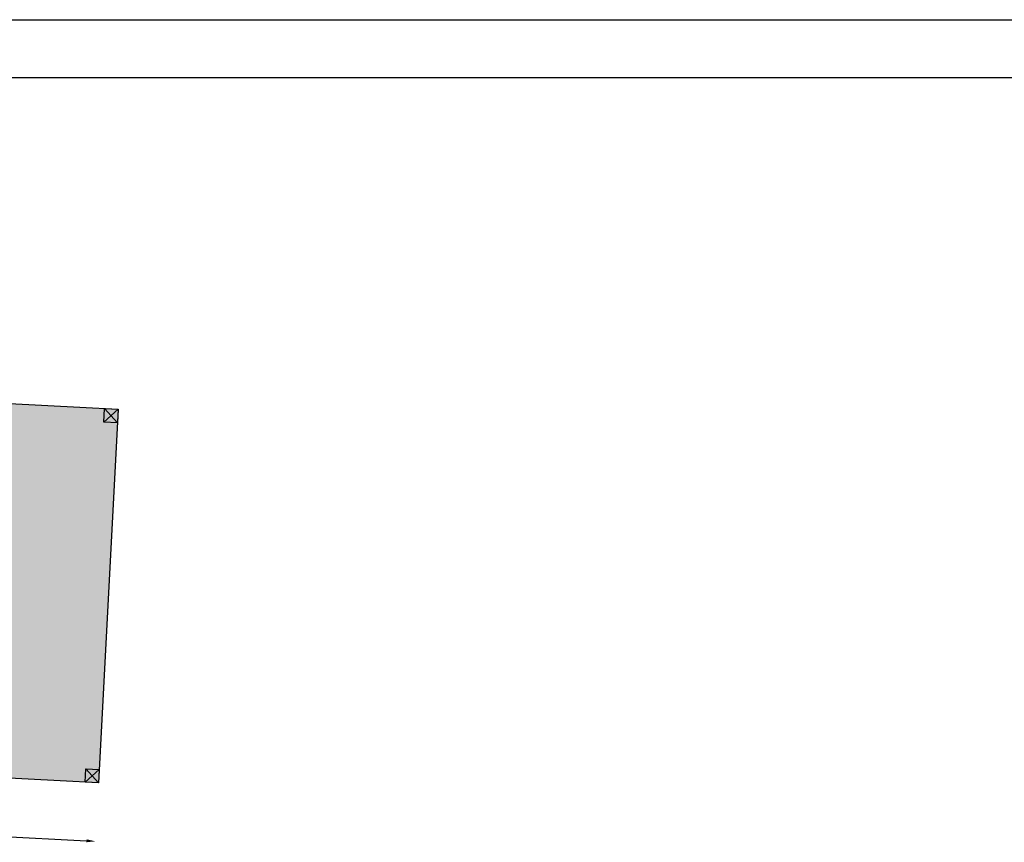
# Model space of a CAD drawing. Units: millimetres. Extents: x 531 to 28014, y -2046 to 6155.
# Drawn here: x 8016 to 9108, y 5243 to 6155 of the extents above; entities that cross this region are included whole.
import ezdxf

# ---------------------------------------------------------------- set-up
doc = ezdxf.new("R2010")
doc.units = ezdxf.units.MM
doc.styles.get("Standard").update_dxf_attribs({"font": 'ARIAL.TTF'})
doc.dimstyles.new('1_200', dxfattribs={"dimtxt": 10, "dimasz": 10, "dimexe": 1.25, "dimexo": 0.625, "dimgap": 0.0625, "dimtad": 1, "dimlfac": 0.02, "dimtxsty": 'Standard', "dimcen": 0.25, "dimse1": 1, "dimse2": 1, "dimadec": 0, "dimazin": 0, "dimtfac": 1, "dimtmove": 0, "dimatfit": 3, "dimfxl": 1, "dimarcsym": 0})

# ---------------------------------------------------------------- blocks, each defined once
blk = doc.blocks.new('*D176')
at = {"color": 0, "lineweight": -2}
blk.add_line((2028.2, 5560.5), (8090, 5244.2), dxfattribs=at)
at = {"color": 0}
for points in [[(2028.3, 5562.2), (2028.1, 5558.9), (2018.2, 5561)], [(8090, 5245.9), (8089.9, 5242.6), (8099.9, 5243.7)]]:
    blk.add_solid(points, dxfattribs=at)
at = {"layer": 'Defpoints', "color": 0}
for p in [(2021.6, 5625.8), (8103.3, 5308.5), (8099.9, 5243.7)]:
    blk.add_point(p, dxfattribs=at)
at = {"color": 0, "insert": (5059.4, 5408.4), "char_height": 10, "attachment_point": 5, "rotation": 357.0131}
blk.add_mtext('121,8', dxfattribs=at)

msp = doc.modelspace()

# ---------------------------------------------------------------- hatches: boundary and pattern name
h = msp.add_hatch()
h.set_pattern_fill('ANGLE', color=256, scale=3.5, angle=357, style=0)
h.set_pattern_definition([(357, (2825.87, 6e-14), (1.27948, 24.413996), [17.78, -6.6675]), (87, (2825.87, 6e-14), (-24.413996, 1.27948), [17.78, -6.6675])])
h.paths.add_polyline_path([(2043.2193, 6040.24959), (8124.9458, 5722.91247), (8103.32102, 5308.47626), (2021.59453, 5625.81339)])

# ---------------------------------------------------------------- linework, layer by layer
at = {"color": 7}
for p, q in [((530.68524, 6154.9247), (17992.31719, 6154.9247)), ((618.44284, 6090.77838), (17947.32407, 6090.77838))]:
    msp.add_line(p, q, dxfattribs=at)
for p, q in [((8109.18456, 5708.71447), (8109.96618, 5723.69409)), ((8109.18456, 5708.71447), (8124.9458, 5722.91247)), ((8109.96618, 5723.69409), (8124.9458, 5722.91247)), ((8109.96618, 5723.69409), (8124.16418, 5707.93285)), ((8124.9458, 5722.91247), (8124.16418, 5707.93285)), ((8124.16418, 5707.93285), (8109.18456, 5708.71447)), ((8088.3414, 5309.25788), (8089.12302, 5324.2375)), ((8088.3414, 5309.25788), (8104.10264, 5323.45589)), ((8089.12302, 5324.2375), (8104.10264, 5323.45589)), ((8089.12302, 5324.2375), (8103.32102, 5308.47626)), ((8104.10264, 5323.45589), (8103.32102, 5308.47626)), ((8103.32102, 5308.47626), (8088.3414, 5309.25788))]:
    msp.add_line(p, q)
msp.add_lwpolyline([(2043.2193, 6040.24959), (8124.9458, 5722.91247), (8103.32102, 5308.47626), (2021.59453, 5625.81339)], close=True)

# ---------------------------------------------------------------- dimensions: what is measured, and where the dimension line sits
dim = msp.add_aligned_dim(p1=(2021.59453, 5625.81339), p2=(8103.32102, 5308.47626), distance=-64.85159, dimstyle='1_200')
dim.commit()
dim.dimension.update_dxf_attribs({"geometry": '*D176', "text_midpoint": (5059.39489, 5408.44514)})

doc.saveas('drawing.dxf')
